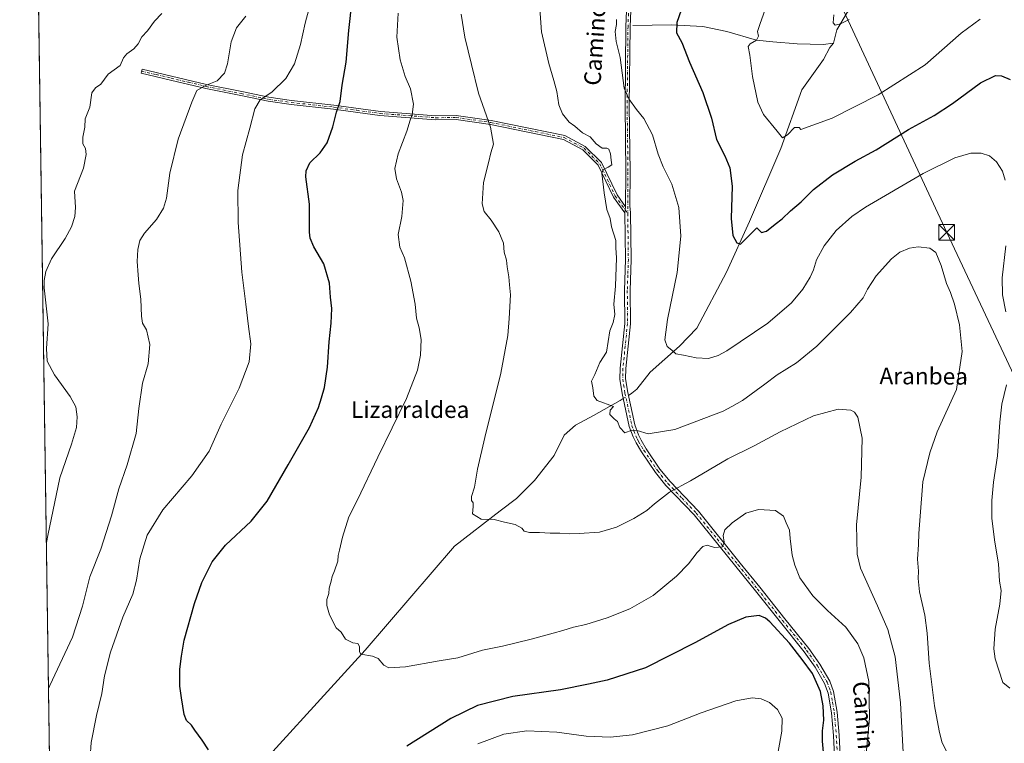
# Model space of a CAD drawing. Units: metres. Extents: x 600559 to 604011, y 4733791 to 4736155.
# Drawn here: x 600559 to 601033, y 4735123 to 4735472 of the extents above; entities that cross this region are included whole.
import ezdxf
from ezdxf.enums import TextEntityAlignment as Align

# ---------------------------------------------------------------- set-up
doc = ezdxf.new("R2010")
doc.units = ezdxf.units.M
doc.header["$MEASUREMENT"] = 0
doc.linetypes.add('DGN Style 4', pattern=[2.6384748266838614, 1.318413404963828, -0.6592067024819142, 0.001648016756204785, -0.6592067024819142])
for name, color, linetype, lineweight in [('Camino Cxs', 7, 'Continuous', 0), ('Camino eje', 30, 'DGN Style 4', 13), ('Comarca CxS', 21, 'Continuous', 0), ('Comunidad Autónoma CxS', 142, 'Continuous', 0), ('Corriente natural lineal', 142, 'Continuous', 13), ('Corriente natural lineal oculto', 9, 'DGN Style 4', 13), ('Cultivos herbáceos CxS', 92, 'Continuous', 0), ('Curva de nivel maestra', 30, 'Continuous', 30), ('Curva de nivel normal', 30, 'Continuous', 0), ('Entidad de ámbito territorial CxS', 92, 'Continuous', 0), ('Instalación educativa CxS', 9, 'Continuous', 0), ('Municipio CxS', 4, 'Continuous', 0), ('Provincia CxS', 1, 'Continuous', 0), ('Tendido', 6, 'Continuous', 0), ('Texto cartográfico', 7, 'Continuous', 0), ('Torre de tendido puntual', 7, 'Continuous', 0)]:
    doc.layers.add(name, color=color, linetype=linetype, lineweight=lineweight)
doc.styles.add('Style-Arial', font='txt')

# ---------------------------------------------------------------- blocks, each defined once
blk = doc.blocks.new('*U13')
at = {"layer": 'Cultivos herbáceos CxS', "color": 92, "linetype": 'Continuous', "lineweight": 0}
blk.add_polyline3d([(600584.3701999999, 4734342.1735, 557.3595999999961), (600562.1481, 4735869.443800001, 509.6658000000025), (600572.4874999998, 4735883.506100001, 507.1423000000068), (600585.3465, 4735897.873299999, 504.159799999994), (600586.4907000001, 4735902.2215, 504.2816000000021), (600594.1869000001, 4735914.4649, 502.4820000000037), (600604.6815, 4735928.4571, 500.4759999999952), (600615.1004999997, 4735932.5429, 497.6815999999963), (600638.6155000003, 4735969.576300001, 492.0724000000046), (600660.4342999998, 4736008.2389, 485.2038999999932), (600674.7109000003, 4736041.9583, 480.0215000000026), (600680.2631000001, 4736073.442700001, 474.7759999999981), (600684.676, 4736106.226600001, 469.2274000000034), (602225.7303999999, 4736129.0658, 475.6555999999982)], dxfattribs=at)
blk = doc.blocks.new('5TTEND')
at = {"layer": 'Instalación educativa CxS', "color": 7, "linetype": 'Continuous', "lineweight": 0}
for p, q in [((-0.375, 0.3754), (0.375, -0.3746)), ((0.3720000000000001, 0.3784000000000001), (-0.3720000000000001, -0.3776))]:
    blk.add_line(p, q, dxfattribs=at)
at = {"layer": 'Instalación educativa CxS', "color": 7, "linetype": 'Continuous', "lineweight": 0, "flags": 128}
blk.add_lwpolyline([(-0.375, -0.3746), (0.375, -0.3746), (0.375, 0.3754), (-0.375, 0.3754), (-0.3720000000000001, -0.3776)], dxfattribs=at)

msp = doc.modelspace()

# ---------------------------------------------------------------- linework, layer by layer
at = {"layer": 'Camino Cxs', "color": 7, "linetype": 'Continuous', "lineweight": 0, "extrusion": (0.03721418121440843, 0.3326722258254139, 0.9423079618049006), "elevation": 1598145.775454141, "flags": 128}
msp.add_lwpolyline([(-70688.8746661169, -4497309.579345844), (-70688.8746661169, -4497306.429207712)], dxfattribs=at)
msp.add_lwpolyline([(-70688.8746661169, -4497309.579345844), (-70688.8746661169, -4497306.429207712)], dxfattribs=at)
at = {"layer": 'Camino Cxs', "color": 7, "linetype": 'Continuous', "lineweight": 0}
for points in [[(600951.1601, 4735113.940099999, 498.8907999999938), (600950.5100999996, 4735127.130100001, 499.284799999994), (600949.5301000001, 4735138.050100001, 499.6864999999962), (600947.8901000004, 4735147.550100001, 499.8965000000026), (600946.2001, 4735152.130100001, 500.1005000000005), (600941.6601, 4735159.9301, 499.9002000000037), (600936.4600999998, 4735167.380100001, 499.5124000000069), (600924.9200999998, 4735181.630100001, 498.9043999999994), (600912.8800999997, 4735196.770099999, 497.4481999999989), (600903.5100999996, 4735208.4001, 496.3301999999967), (600883.4200999998, 4735233.270099999, 492.9127000000008), (600869.7801000001, 4735247.5001, 489.6065999999992), (600864.7701000003, 4735253.670100001, 488.7409999999945), (600858.0500999996, 4735263.640100001, 486.7739000000002), (600855.4501, 4735267.9901, 486.1821000000054), (600854.0500999996, 4735270.8101, 485.7155000000057), (600852.1801000005, 4735275.8201, 485.0715000000055), (600848.7701000003, 4735291.690099999, 484.5087000000058), (600847.7001, 4735298.5801, 485.3476999999984), (600847.7701000003, 4735303.9101, 486.3488000000071), (600849.9801000003, 4735325.4301, 483.8650000000052), (600849.8800999997, 4735341.280099999, 484.0132000000012), (600850.3800999997, 4735356.2601, 484.2584000000061), (600850.1101000002, 4735378.640100001, 484.6380000000063), (600850.4401000004, 4735381.590100001, 483.5834999999934), (600850.5701000001, 4735398.290100001, 484.343399999998), (600850.1501000002, 4735430.190099999, 481.5635000000038), (600850.5800999999, 4735468.4301, 479.9373999999953), (600851.5100999996, 4735491.140100001, 483.2909000000073)], [(600850.4401000004, 4735381.590100001, 483.5834999999934), (600850.5701000001, 4735398.290100001, 484.343399999998), (600850.1501000002, 4735430.190099999, 481.5635000000038), (600850.5800999999, 4735468.4301, 479.9373999999953), (600851.5100999996, 4735491.140100001, 483.2909000000073)], [(600853.5100999996, 4735491.0601, 481.9734999999928), (600852.5800999999, 4735468.370100001, 479.1276000000071), (600852.1501000002, 4735430.190099999, 480.5268999999971), (600852.5701000001, 4735398.300100001, 482.7838000000047), (600852.4801000003, 4735381.920100001, 483.1015999999945), (600852.8400999998, 4735378.8201, 483.2177999999985), (600853.1101000002, 4735356.2301, 483.4198999999935), (600852.6001000004, 4735341.2401, 483.3105000000069), (600852.7100999998, 4735325.300100001, 483.2663999999932), (600850.4901000002, 4735303.7601, 485.0786999999983), (600850.4301000005, 4735298.770099999, 484.5065000000032), (600851.4501, 4735292.1801, 484.1120999999985), (600854.8000999996, 4735276.590100001, 484.6628000000055), (600856.5601000005, 4735271.9001, 485.2427000000025), (600857.8501000004, 4735269.290100001, 485.6065999999992), (600860.3501000004, 4735265.100099999, 486.2982000000048), (600866.9600999998, 4735255.290100001, 488.1530000000057), (600871.8201000001, 4735249.300100001, 489.3365999999951), (600885.4700999996, 4735235.0701, 492.7884999999952), (600905.6300999997, 4735210.120100001, 496.2394000000059), (600915.0100999996, 4735198.470100001, 496.9758000000002), (600927.0500999996, 4735183.3301, 497.9882999999973), (600938.6401000004, 4735169.020099999, 498.8028999999952), (600943.9600999998, 4735161.4001, 499.3592000000062), (600948.6700999998, 4735153.300100001, 499.5942000000068), (600950.5301000001, 4735148.2601, 499.5706000000064), (600952.2401000002, 4735138.4101, 499.3856999999989), (600953.2301000003, 4735127.3201, 498.8586000000069), (600953.8800999997, 4735114.110099999, 498.1781000000047)], [(600853.5100999996, 4735491.0601, 481.9734999999928), (600852.5800999999, 4735468.370100001, 479.1276000000071), (600852.1501000002, 4735430.190099999, 480.5268999999971), (600852.5701000001, 4735398.300100001, 482.7838000000047), (600852.4801000003, 4735381.920100001, 483.1015999999945), (600852.8400999998, 4735378.8201, 483.2177999999985), (600853.1101000002, 4735356.2301, 483.4198999999935), (600852.6001000004, 4735341.2401, 483.3105000000069), (600852.7100999998, 4735325.300100001, 483.2663999999932), (600850.4901000002, 4735303.7601, 485.0786999999983), (600850.4301000005, 4735298.770099999, 484.5065000000032), (600851.4501, 4735292.1801, 484.1120999999985), (600854.8000999996, 4735276.590100001, 484.6628000000055), (600856.5601000005, 4735271.9001, 485.2427000000025), (600857.8501000004, 4735269.290100001, 485.6065999999992), (600860.3501000004, 4735265.100099999, 486.2982000000048), (600866.9600999998, 4735255.290100001, 488.1530000000057), (600871.8201000001, 4735249.300100001, 489.3365999999951), (600885.4700999996, 4735235.0701, 492.7884999999952), (600905.6300999997, 4735210.120100001, 496.2394000000059), (600915.0100999996, 4735198.470100001, 496.9758000000002), (600927.0500999996, 4735183.3301, 497.9882999999973), (600938.6401000004, 4735169.020099999, 498.8028999999952), (600943.9600999998, 4735161.4001, 499.3592000000062), (600948.6700999998, 4735153.300100001, 499.5942000000068), (600950.5301000001, 4735148.2601, 499.5706000000064), (600952.2401000002, 4735138.4101, 499.3856999999989), (600953.2301000003, 4735127.3201, 498.8586000000069), (600953.8800999997, 4735114.110099999, 498.1781000000047)], [(600850.1101000002, 4735378.640100001, 484.6380000000063), (600844.5800999999, 4735386.2501, 484.0755999999965), (600837.1801000005, 4735401.670100001, 485.4009999999981), (600829.8101000005, 4735408.960100001, 485.5231000000058), (600820.4600999998, 4735413.970100001, 485.7400000000052), (600785.3400999998, 4735421.170100001, 489.9027999999962), (600768.7901, 4735423.550100001, 491.8951999999991), (600758.9600999998, 4735423.4301, 493.3065000000061), (600732.1601, 4735425.5001, 496.8018000000012), (600709.8000999996, 4735428.550100001, 500.4475999999996), (600689.3601000002, 4735430.8101, 502.8104000000022), (600678.3501000004, 4735432.350099999, 504.4783000000025), (600665.2200999996, 4735435.0701, 507.4072000000015), (600648.3000999996, 4735438.5101, 510.1554000000033), (600631.3601000002, 4735442.5701, 512.2587000000058), (600617.2001, 4735445.890100001, 513.7540000000008), (600617.6501000002, 4735447.8301, 513.9291999999987), (600631.8300999999, 4735444.520099999, 512.4706000000006), (600648.7401000002, 4735440.460100001, 510.5093000000052), (600665.6201, 4735437.030099999, 507.8948999999994), (600678.7001, 4735434.3201, 504.8932999999961), (600689.6101000002, 4735432.800100001, 503.2780000000057), (600710.0401, 4735430.530099999, 500.5638999999938), (600732.3800999997, 4735427.4901, 496.8990000000049), (600759.0201000003, 4735425.4301, 493.2099000000017), (600768.9200999998, 4735425.550100001, 491.7474999999977), (600785.6801000005, 4735423.140100001, 489.7675000000018), (600821.1401000004, 4735415.870100001, 485.5488000000041), (600831.0201000003, 4735410.590100001, 485.367499999993), (600838.8300999999, 4735402.850099999, 485.507500000007), (600846.3000999996, 4735387.280099999, 483.6679000000004), (600850.4401000004, 4735381.590100001, 483.5834999999934)], [(600951.1601, 4735113.940099999, 498.8907999999938), (600950.5100999996, 4735127.130100001, 499.284799999994), (600949.5301000001, 4735138.050100001, 499.6864999999962), (600947.8901000004, 4735147.550100001, 499.8965000000026), (600946.2001, 4735152.130100001, 500.1005000000005), (600941.6601, 4735159.9301, 499.9002000000037), (600936.4600999998, 4735167.380100001, 499.5124000000069), (600924.9200999998, 4735181.630100001, 498.9043999999994), (600912.8800999997, 4735196.770099999, 497.4481999999989), (600903.5100999996, 4735208.4001, 496.3301999999967), (600883.4200999998, 4735233.270099999, 492.9127000000008), (600869.7801000001, 4735247.5001, 489.6065999999992), (600864.7701000003, 4735253.670100001, 488.7409999999945), (600858.0500999996, 4735263.640100001, 486.7739000000002), (600855.4501, 4735267.9901, 486.1821000000054), (600854.0500999996, 4735270.8101, 485.7155000000057), (600852.1801000005, 4735275.8201, 485.0715000000055), (600848.7701000003, 4735291.690099999, 484.5087000000058), (600847.7001, 4735298.5801, 485.3476999999984), (600847.7701000003, 4735303.9101, 486.3488000000071), (600849.9801000003, 4735325.4301, 483.8650000000052), (600849.8800999997, 4735341.280099999, 484.0132000000012), (600850.3800999997, 4735356.2601, 484.2584000000061), (600850.1101000002, 4735378.640100001, 484.6380000000063)]]:
    msp.add_polyline3d(points, dxfattribs=at)
msp.add_polyline3d([(600850.4401000004, 4735381.590100001, 483.5834999999934), (600850.1101000002, 4735378.640100001, 484.6380000000063), (600844.5800999999, 4735386.2501, 484.0755999999965), (600837.1801000005, 4735401.670100001, 485.4009999999981), (600829.8101000005, 4735408.960100001, 485.5231000000058), (600820.4600999998, 4735413.970100001, 485.7400000000052), (600785.3400999998, 4735421.170100001, 489.9027999999962), (600768.7901, 4735423.550100001, 491.8951999999991), (600758.9600999998, 4735423.4301, 493.3065000000061), (600732.1601, 4735425.5001, 496.8018000000012), (600709.8000999996, 4735428.550100001, 500.4475999999996), (600689.3601000002, 4735430.8101, 502.8104000000022), (600678.3501000004, 4735432.350099999, 504.4783000000025), (600665.2200999996, 4735435.0701, 507.4072000000015), (600648.3000999996, 4735438.5101, 510.1554000000033), (600631.3601000002, 4735442.5701, 512.2587000000058), (600617.2001, 4735445.890100001, 513.7540000000008), (600617.6501000002, 4735447.8301, 513.9291999999987), (600631.8300999999, 4735444.520099999, 512.4706000000006), (600648.7401000002, 4735440.460100001, 510.5093000000052), (600665.6201, 4735437.030099999, 507.8948999999994), (600678.7001, 4735434.3201, 504.8932999999961), (600689.6101000002, 4735432.800100001, 503.2780000000057), (600710.0401, 4735430.530099999, 500.5638999999938), (600732.3800999997, 4735427.4901, 496.8990000000049), (600759.0201000003, 4735425.4301, 493.2099000000017), (600768.9200999998, 4735425.550100001, 491.7474999999977), (600785.6801000005, 4735423.140100001, 489.7675000000018), (600821.1401000004, 4735415.870100001, 485.5488000000041), (600831.0201000003, 4735410.590100001, 485.367499999993), (600838.8300999999, 4735402.850099999, 485.507500000007), (600846.3000999996, 4735387.280099999, 483.6679000000004)], close=True, dxfattribs=at)
at = {"layer": 'Camino eje', "color": 30, "linetype": 'DGN Style 4', "lineweight": 13}
for points in [[(600909.3951000003, 4735721.3201, 484.340400000001), (600907.6501000002, 4735717.0801, 484.6291999999958), (600905.8901000004, 4735712.8101, 483.0369999999967), (600902.6451000003, 4735702.9301, 481.7507999999943), (600899.4051000001, 4735693.0801, 481.6169999999984), (600886.5701000001, 4735655.720100001, 482.2737000000052), (600880.8800999997, 4735637.2851, 481.1033000000025), (600875.1851000005, 4735618.8201, 481.8564000000042), (600871.3901000004, 4735609.670100001, 480.952099999995), (600867.6001000004, 4735600.5251, 481.4048000000039), (600865.3051000005, 4735593.270099999, 483.1993999999977), (600863.0401, 4735586.100099999, 482.2274000000034), (600859.5701000001, 4735570.245100001, 481.8947999999946), (600857.0251000002, 4735551.905099999, 482.2697999999946), (600855.8850999996, 4735541.780099999, 482.1886999999988), (600854.7451, 4735531.6801, 481.7814999999973), (600853.3901000004, 4735515.470100001, 480.8046999999933), (600852.9600999998, 4735503.075099999, 481.4232000000048), (600852.5100999996, 4735491.100099999, 482.6267999999982), (600851.5800999999, 4735468.4001, 479.4943000000058), (600851.1501000002, 4735430.190099999, 481.0451999999932), (600851.5701000001, 4735398.295100001, 483.5430000000051), (600851.4801000003, 4735381.925100001, 483.2896000000038), (600851.4782999996, 4735378.4597, 483.876900000003)], [(600617.4250999996, 4735446.860099999, 513.8450000000012), (600624.5050999997, 4735445.200099999, 513.1055999999953), (600631.5950999996, 4735443.545100001, 512.3652000000002), (600640.0500999996, 4735441.515100001, 511.5005999999995), (600648.5201000003, 4735439.485099999, 510.331600000005), (600665.4200999998, 4735436.050100001, 507.6509999999981), (600678.5251000002, 4735433.335100001, 504.6842999999935), (600684.0301000001, 4735432.565099999, 503.6680999999954), (600689.4851000002, 4735431.8051, 503.0614999999962), (600699.7050999999, 4735430.675100001, 501.6640000000043), (600709.9200999998, 4735429.540100001, 500.5069999999978), (600721.0900999998, 4735428.020099999, 498.3254000000015), (600732.2701000003, 4735426.495100001, 496.8497000000062), (600758.9901000002, 4735424.4301, 493.2584000000061), (600768.8551000003, 4735424.550100001, 491.8209000000061), (600785.5100999996, 4735422.155099999, 489.8377000000037), (600820.8000999996, 4735414.920100001, 485.6450000000041), (600825.7401000002, 4735412.280099999, 485.5402000000031), (600830.4151, 4735409.7751, 485.4455000000017), (600834.1001000004, 4735406.130100001, 485.4998999999953), (600838.0050999997, 4735402.2601, 485.4418000000006), (600845.4401000004, 4735386.765100001, 483.8647000000056), (600851.4782999996, 4735378.4597, 483.876900000003)], [(600851.4782999996, 4735378.4597, 483.876900000003), (600851.7451, 4735356.245100001, 483.747199999998), (600851.4901000002, 4735348.7501, 483.7099000000017), (600851.2401000002, 4735341.2601, 483.6545999999944), (600851.2901, 4735333.335100001, 483.5267000000022), (600851.3450999996, 4735325.3651, 483.564400000003), (600850.2351000002, 4735314.595100001, 483.7994000000036), (600849.1300999997, 4735303.835100001, 485.7146000000066), (600849.1001000004, 4735301.340100001, 485.5396000000038), (600849.0651000004, 4735298.675100001, 484.9324000000051), (600850.1101000002, 4735291.9351, 484.304099999994), (600853.4901000002, 4735276.2051, 484.8505000000005), (600854.4250999996, 4735273.700099999, 485.1070000000037), (600855.3051000005, 4735271.3551, 485.465400000001), (600856.0050999997, 4735269.9451, 485.6907000000065), (600856.6501000002, 4735268.640100001, 485.8644000000059), (600859.2001, 4735264.370100001, 486.5329999999958), (600865.8651000002, 4735254.4801, 488.436400000006), (600870.8000999996, 4735248.4001, 489.4781999999978), (600877.6201, 4735241.2851, 491.2504000000045), (600884.4451000001, 4735234.170100001, 492.8399000000064), (600894.5251000002, 4735221.6951, 494.8850999999996), (600904.5701000001, 4735209.2601, 496.2679999999964), (600909.2550999997, 4735203.4451, 496.7945000000037), (600913.9451000001, 4735197.620100001, 497.1177000000025), (600925.9851000002, 4735182.4801, 498.4097000000039), (600937.5500999996, 4735168.200099999, 499.0314000000071), (600942.8101000005, 4735160.665100001, 499.5553999999975), (600947.4351000005, 4735152.715100001, 499.8246999999974), (600949.2100999998, 4735147.905099999, 499.7384000000021), (600950.0651000004, 4735142.9801, 499.6901000000071), (600950.8850999996, 4735138.2301, 499.5357999999979), (600951.3800999997, 4735132.6851, 499.3885000000009), (600951.8701, 4735127.225099999, 499.1382000000012), (600952.5201000003, 4735114.0251, 498.5053000000044)]]:
    msp.add_polyline3d(points, dxfattribs=at)
at = {"layer": 'Comarca CxS', "color": 21, "linetype": 'Continuous', "lineweight": 0, "flags": 128}
msp.add_lwpolyline([(602089.63693234, 4733813.185566843), (600592.3900007604, 4733790.989982629), (600562.3648187325, 4735854.547776888), (600560.3526837293, 4735992.836925782), (600558.730000763, 4736104.359982605), (600559.5144000006, 4736104.371607799), (601994.1201692458, 4736125.633194305), (603967.520000787, 4736154.879982607), (603972.1442005956, 4735847.661533947), (603991.0458075741, 4734591.893484286), (604002.3400007866, 4733841.53998263), (603713.1458413339, 4733837.252891981)], close=True, dxfattribs=at)
at = {"layer": 'Comunidad Autónoma CxS', "color": 142, "linetype": 'Continuous', "lineweight": 0, "flags": 128}
msp.add_lwpolyline([(602089.63693234, 4733813.185566843), (600592.3900007604, 4733790.989982629), (600562.3648187325, 4735854.547776888), (600560.3526837293, 4735992.836925782), (600558.730000763, 4736104.359982605), (600559.5144000006, 4736104.371607799), (601994.1201692458, 4736125.633194305), (603967.520000787, 4736154.879982607), (603972.1442005956, 4735847.661533947), (603991.0458075741, 4734591.893484286), (604002.3400007866, 4733841.53998263), (603713.1458413339, 4733837.252891981)], close=True, dxfattribs=at)
at = {"layer": 'Corriente natural lineal', "color": 142, "linetype": 'Continuous', "lineweight": 13}
for points in [[(600950.5197000002, 4735460.310500001, 465.7406999999948), (600952.0462999997, 4735466.775400001, 465.2108000000007), (600957.1031, 4735475.051100001, 464.699099999998), (600971.6826, 4735489.3915, 463.7670999999973), (600980.7714999998, 4735499.535599999, 462.9416999999958), (601001.9111000003, 4735516.458100001, 460.0184000000008), (601021.6890000004, 4735533.3124, 457.2397000000056), (601039.6823000005, 4735549.711200001, 455.2776000000013), (601054.4973999998, 4735560.829100001, 453.4094999999944), (601079.6327999998, 4735579.350000001, 450.1753000000026), (601100.5350000003, 4735592.3146, 448.7345999999961), (601123.4765999997, 4735597.571799999, 447.2917000000016), (601131.8501000004, 4735600.380100001, 446.9024999999965), (601142.7100999998, 4735608.3101, 445.8678000000073)], [(600853.9301000005, 4735468.7601, 478.5648999999976), (600872.4600999998, 4735469.210100001, 475.6125000000029), (600887.5301000001, 4735468.3201, 473.6641999999993), (600899.0900999998, 4735465.950099999, 472.1462000000029), (600913.5100999996, 4735461.780099999, 470.2109999999957), (600921.2401000002, 4735460.9001, 469.2238000000071), (600932.9600999998, 4735460.0101, 467.8055000000023), (600945.4901000002, 4735459.710100001, 466.133799999996), (600950.5197000002, 4735460.310500001, 465.7406999999948)], [(600851.7533999998, 4735290.768400001, 483.6986000000034), (600853.4101, 4735291.800100001, 483.4949000000051), (600855.7956999998, 4735293.8202, 483.0617999999959), (600862.2276, 4735301.9735, 481.6106), (600876.449, 4735314.541300001, 479.5795999999973), (600884.7171999998, 4735323.1402, 478.5050000000047), (600898.9162999997, 4735350.034600001, 476.2611000000034), (600910.0861999998, 4735374.435699999, 474.1388000000007), (600925.2181000002, 4735409.628799999, 470.6974000000046), (600935.3189000003, 4735437.9035, 468.2795999999944), (600945.6882999997, 4735452.545800001, 466.9223999999958), (600948.7600999996, 4735458.2601, 466.0271000000066), (600950.5197000002, 4735460.310500001, 465.7406999999948)], [(600577.1401000004, 4735000.790100001, 511.6386000000057), (600583.4301000005, 4735016.630100001, 510.2718000000023), (600590.9401000004, 4735027.0101, 508.9784999999974), (600599.0100999996, 4735040.6601, 507.3340999999928), (600600.9642000003, 4735043.4889, 507.0329000000056), (600622.9956999999, 4735064.500800001, 504.0883000000031), (600660.6534000002, 4735097.5997, 500.2551999999997), (600725.0933999997, 4735168.195900001, 494.6934999999939), (600768.0641000001, 4735218.2784, 491.4762999999948), (600790.0571, 4735235.244700001, 489.3166000000056), (600797.8201000001, 4735241.2401, 488.8754000000045), (600806.5301000001, 4735249.850099999, 488.3467999999993), (600816.0301000001, 4735261.870100001, 487.6984999999986), (600820.8201000001, 4735271.6501, 487.3852000000043), (600826.2401000002, 4735276.460100001, 486.8320999999996), (600834.9401000004, 4735281.0601, 485.9891000000061), (600847.8701, 4735288.350099999, 483.9603999999963), (600849.2969000004, 4735289.238600001, 483.8616000000038)]]:
    msp.add_polyline3d(points, dxfattribs=at)
at = {"layer": 'Corriente natural lineal oculto', "color": 9, "linetype": 'DGN Style 4', "lineweight": 13, "extrusion": (0.04773625214680801, 0.0297280352335426, 0.9984174949148927), "elevation": 169936.2347517242, "flags": 128}
msp.add_lwpolyline([(3701939.941636729, -3008445.8827676), (3701939.941636729, -3008448.781258463)], dxfattribs=at)
at = {"layer": 'Cultivos herbáceos CxS', "color": 92, "linetype": 'Continuous', "lineweight": 0, "extrusion": (-9.346215900170467e-05, 0.006423340300827496, 0.9999793657692166), "elevation": 30873.62650628953, "flags": 128}
msp.add_lwpolyline([(600575.574164488, 4734849.207581609), (600562.1930123328, 4735768.830253299)], dxfattribs=at)
at = {"layer": 'Curva de nivel maestra', "color": 30, "linetype": 'Continuous', "lineweight": 30, "flags": 128}
for points, elevation in [([(600649.6299999999, 4735120.2601), (600646.5999999996, 4735124.9001), (600643.0199999996, 4735129.640100001), (600641.4199999999, 4735132.050100001), (600639.0199999996, 4735134.280099999), (600637.8399999999, 4735137.300100001), (600636.6299999999, 4735145.2401), (600635.75, 4735150.840100001), (600635.7999999998, 4735159.030099999), (600636.6399999997, 4735165.370100001), (600637.9000000004, 4735173.030099999), (600642.8600000005, 4735190.690099999), (600646.4299999997, 4735200.690099999), (600651.3200000003, 4735210.630100001), (600657.7800000003, 4735218.780099999), (600670.2000000002, 4735230.300100001), (600677.8899999997, 4735239.970100001), (600687.9199999999, 4735257.420100001), (600698.29, 4735275.4301), (600702.6600000003, 4735284.960100001), (600703.9800000006, 4735289.6801), (600705.4600000001, 4735294.6801), (600706.9600000001, 4735304.3201), (600707.7400000002, 4735316.590100001), (600708.7199999997, 4735325.5701), (600708.9600000001, 4735332.6601), (600708.2999999998, 4735338.0101), (600707.8200000003, 4735344.8201), (600705.1500000004, 4735354.110099999), (600700.3799999999, 4735362.2301), (600698.5499999998, 4735366.520099999), (600698.2400000002, 4735369.380100001), (600698.2599999999, 4735382.890100001), (600696.5099999999, 4735396.0701), (600696.5899999999, 4735398.870100001), (600698.3899999997, 4735402.690099999), (600703.3399999999, 4735407.5101), (600706.8200000003, 4735412.4301), (600709.4699999997, 4735420.040100001), (600711.2100000001, 4735427.090100001), (600712.9600000001, 4735432.3301), (600713.9699999997, 4735440.0801), (600715.9199999999, 4735451.210100001), (600717.1100000005, 4735466.370100001), (600718.8300000001, 4735481.0101)], 500), ([(600879.2999999998, 4735482.3201), (600875.04, 4735470.2301), (600874.9199999999, 4735465.370100001), (600877.5599999996, 4735460.720100001), (600881.2400000002, 4735451.110099999), (600887.5599999996, 4735436.520099999), (600891.7300000006, 4735424.2601), (600894.1900000004, 4735414.0001), (600898.1299999999, 4735406.1501), (600900.5899999999, 4735400.3301), (600901.6799999997, 4735391.5001), (600901.2199999997, 4735376.020099999), (600902.1100000005, 4735367.710100001), (600904.0300000003, 4735364.2501), (600905.7100000001, 4735363.5801), (600913.6299999999, 4735371.4301), (600915.8399999999, 4735369.1801), (600918.2000000002, 4735369.890100001), (600922.3499999996, 4735373.210100001), (600925.8399999999, 4735375.7601), (600929.7999999998, 4735379.610099999), (600934.9199999999, 4735384.0001), (600940.8099999996, 4735389.9001), (600950.0899999999, 4735396.9901), (600960.9500000002, 4735403.5001), (600971.04, 4735409.0701), (600986.6799999997, 4735418.7301), (600998.9600000001, 4735425.5801), (601007.7300000006, 4735431.3201), (601021.3200000003, 4735441.280099999), (601028.4800000006, 4735444.780099999), (601031.4600000001, 4735444.6601), (601035.5700000003, 4735442.8201)], 475), ([(600945.7400000002, 4735119.170100001), (600945.1699999999, 4735124.370100001), (600945.2699999996, 4735129.420100001), (600945.7999999998, 4735134.5601), (600945.5800000001, 4735141.4001), (600944.2300000006, 4735148.360099999), (600940.3700000001, 4735156.9901), (600935.4500000002, 4735163.6501), (600929.25, 4735171.4801), (600919.8499999996, 4735181.7601), (600917.7699999996, 4735183.6601), (600914.6699999999, 4735184.880100001), (600908.3499999996, 4735184.0001), (600899.9400000004, 4735180.530099999), (600883.75, 4735171.7501), (600859.9600000001, 4735159.700099999), (600841.5700000003, 4735153.8101), (600832.5899999999, 4735151.800100001), (600819.1500000004, 4735149.110099999), (600796.0999999996, 4735145.920100001), (600779.1200000001, 4735141.5601), (600766.2800000003, 4735135.270099999), (600745.0300000003, 4735121.950099999)], 500)]:
    msp.add_lwpolyline(points, dxfattribs=dict(at, elevation=elevation))
at = {"layer": 'Curva de nivel normal', "color": 30, "linetype": 'Continuous', "lineweight": 0, "flags": 128}
for points, elevation in [([(601007.1799999997, 4735114.890100001), (601002.7000000002, 4735124.040100001), (601001.3099999996, 4735129.3101), (600999.0999999996, 4735141.370100001), (600996.54, 4735161.950099999), (600995.6799999997, 4735176.360099999), (600994.54, 4735185.020099999), (600991.9500000002, 4735196.2501), (600991.2199999997, 4735202.600099999), (600991.4199999999, 4735206.2501), (600991.0199999996, 4735212.020099999), (600991.4500000002, 4735219.020099999), (600991.5099999999, 4735224.360099999), (600992.1600000003, 4735232.690099999), (600993.4500000002, 4735249.280099999), (600996.8399999999, 4735263.190099999), (601000.4800000006, 4735273.200099999), (601009.7999999998, 4735293.6801), (601012.4800000006, 4735311.940099999), (601011.0899999999, 4735324.720100001), (601008.6799999997, 4735334.780099999), (601006.8099999996, 4735340.3101), (601004.9800000006, 4735344.620100001), (601002.3300000001, 4735353.4001), (600999.8099999996, 4735359.5101), (600996.8899999997, 4735361.620100001), (600991.25, 4735362.280099999), (600987.1699999999, 4735361.700099999), (600982.3700000001, 4735359.7301), (600978.4299999997, 4735356.610099999), (600971.0999999996, 4735348.4101), (600966.8799999999, 4735342.0001), (600964.7800000003, 4735337.6801), (600958.7599999999, 4735330.6801), (600942.54, 4735314.5101), (600932.7400000002, 4735306.4101), (600923.3799999999, 4735300.7601), (600917.5300000003, 4735296.2301), (600906.6699999999, 4735288.3101), (600901.5300000003, 4735285.4101), (600897.3799999999, 4735283.2501), (600874.1799999997, 4735274.4001), (600861.3300000001, 4735272.2501), (600856.04, 4735273.840100001), (600853.3799999999, 4735274.0101), (600849.9800000006, 4735272.7601), (600847.6399999997, 4735275.280099999), (600846.5800000001, 4735278.210100001), (600844.9600000001, 4735279.4901), (600842.8399999999, 4735281.590100001), (600843.0199999996, 4735283.690099999), (600844.6299999999, 4735285.460100001), (600836.6799999997, 4735288.420100001), (600835.0599999996, 4735290.360099999), (600834.6100000005, 4735294.4101), (600834.0300000003, 4735297.620100001), (600835.6699999999, 4735300.9101), (600838.0899999999, 4735306.600099999), (600841.2000000002, 4735311.5601), (600842.7599999999, 4735321.920100001), (600844.3600000005, 4735325.8301), (600845.2800000003, 4735329.790100001), (600844.7800000003, 4735334.7301), (600845.6100000005, 4735343.4301), (600846.0899999999, 4735357.0001), (600845.7999999998, 4735361.790100001), (600845.6900000004, 4735365.340100001), (600843.6200000001, 4735371.950099999), (600843, 4735375.880100001), (600841.3499999996, 4735380.340100001), (600840.04, 4735388.3201), (600838.9299999997, 4735397.770099999), (600839.6600000003, 4735399.380100001), (600842.0700000003, 4735400.600099999), (600843.8200000003, 4735401.8201), (600843.4900000002, 4735403.950099999), (600843.2199999997, 4735407.120100001), (600842.4299999997, 4735409.350099999), (600841.4100000003, 4735409.850099999), (600839.0899999999, 4735409.720100001), (600836.1799999997, 4735411.920100001), (600833.4400000004, 4735415.1801), (600829.7199999997, 4735417.2401), (600826.04, 4735420.350099999), (600823.3300000001, 4735422.3201), (600820.0899999999, 4735426.350099999), (600818.25, 4735430.700099999), (600817.3799999999, 4735437.050100001), (600815.7999999998, 4735442.3301), (600813.4800000006, 4735450.600099999), (600809.9000000004, 4735465.800100001), (600808.3300000001, 4735488.270099999)], 485), ([(600592.5800000001, 4735116.700099999), (600593.1900000004, 4735123.700099999), (600595.7100000001, 4735136.700099999), (600598.2000000002, 4735147.3101), (600599.6299999999, 4735155.780099999), (600602.4600000001, 4735167.2401), (600608.4500000002, 4735184.0801), (600613.1200000001, 4735195.190099999), (600614.9100000003, 4735201.940099999), (600616.5, 4735212.120100001), (600620.0800000001, 4735223.530099999), (600627.6600000003, 4735235.800100001), (600641.5899999999, 4735252.130100001), (600649.8799999999, 4735264.020099999), (600655.6699999999, 4735277.0101), (600664.3200000003, 4735294.350099999), (600669.1299999999, 4735307.0101), (600670.0300000003, 4735315.6801), (600668.8499999996, 4735324.040100001), (600667.6399999997, 4735334.780099999), (600665.7400000002, 4735350.1601), (600663.8499999996, 4735374.0601), (600663.8099999996, 4735389.390100001), (600665.9600000001, 4735406.550100001), (600669.4500000002, 4735419.350099999), (600671.8600000005, 4735428.700099999), (600674.4299999997, 4735433.120100001), (600680.04, 4735436.7301), (600686.7999999998, 4735443.360099999), (600690.9699999997, 4735450.3301), (600693.9299999997, 4735459.6601), (600696.2000000002, 4735469.9901), (600699.6200000001, 4735483.3301)], 505), ([(600627.0899999999, 4735474.6601), (600623.5599999996, 4735470.9901), (600620.2100000001, 4735466.3301), (600617.4900000002, 4735463.3301), (600615.7699999996, 4735459.9901), (600613.6500000004, 4735457.5601), (600610.2800000003, 4735455.2601), (600608.7800000003, 4735453.2301), (600607.1100000005, 4735449.6601), (600601.3499999996, 4735445.3301), (600597.8399999999, 4735440.530099999), (600595.1799999997, 4735438.800100001), (600593.5300000003, 4735436.4001), (600592.4500000002, 4735429.460100001), (600590.2800000003, 4735423.9801), (600590.0300000003, 4735419.9801), (600589.0800000001, 4735415.140100001), (600589.1699999999, 4735411.840100001), (600590.4199999999, 4735409.670100001), (600590.6699999999, 4735406.700099999), (600589.4500000002, 4735400.110099999), (600585.1600000003, 4735389.0801), (600585.6399999997, 4735381.220100001), (600585.2999999998, 4735376.890100001), (600583.7100000001, 4735371.960100001), (600580.6399999997, 4735366.340100001), (600574.0499999998, 4735356.600099999), (600571.2999999998, 4735350.4801), (600570.4600000001, 4735346.0601), (600570.5099999999, 4735342.620100001), (600572.4000000004, 4735325.3101), (600571.7000000002, 4735313.390100001), (600571.9500000002, 4735307.350099999), (600575.4199999999, 4735300.700099999), (600583.0499999998, 4735290.280099999), (600585.79, 4735285.270099999), (600586.3300000001, 4735280.4801), (600586.0099999999, 4735275.280099999), (600583.7400000002, 4735267.2601), (600578.0599999996, 4735251.120100001), (600572.25, 4735223.370100001), (600571.5981999999, 4735219.962099999)], 515), ([(600965.2999999998, 4735107.970100001), (600967.8499999996, 4735135.470100001), (600967.54, 4735153.1501), (600965.0999999996, 4735164.540100001), (600962.1900000004, 4735171.300100001), (600956.4500000002, 4735179.2501), (600947.5999999996, 4735187.290100001), (600940.6100000005, 4735194.360099999), (600934.2800000003, 4735203.020099999), (600931.9199999999, 4735209.170100001), (600930.5999999996, 4735213.880100001), (600929.5899999999, 4735221.920100001), (600929.2699999996, 4735225.920100001), (600927.7400000002, 4735229.390100001), (600926.4000000004, 4735232.720100001), (600922.6500000004, 4735235.390100001), (600914.4000000004, 4735235.850099999), (600908.3799999999, 4735234.1501), (600901.7000000002, 4735229.540100001), (600898.2400000002, 4735226.050100001), (600897.3600000005, 4735223.4001), (600897.8099999996, 4735220.1801), (600897, 4735217.850099999), (600893.2699999996, 4735217.550100001), (600889.6699999999, 4735218.7601), (600887.54, 4735218.050100001), (600884.8399999999, 4735215.130100001), (600880.7000000002, 4735209.690099999), (600874.9199999999, 4735203.7401), (600863.7100000001, 4735194.4901), (600852.4100000003, 4735188.1501), (600841.54, 4735183.690099999), (600831.2199999997, 4735180.4901), (600825.3499999996, 4735179.2401), (600820.2400000002, 4735177.5801), (600815.5599999996, 4735176.4301), (600804.9199999999, 4735173.470100001), (600791.2199999997, 4735170.1801), (600781.5599999996, 4735168.1501), (600769.5999999996, 4735164.4301), (600760.7300000006, 4735163.100099999), (600744.4000000004, 4735160.130100001), (600736.5099999999, 4735159.7401), (600734.0199999996, 4735160.9901), (600731.25, 4735164.1601), (600728.5199999996, 4735165.280099999), (600722.9699999997, 4735166.220100001), (600722.25, 4735167.3301), (600722.2800000003, 4735169.920100001), (600721.4900000002, 4735171.460100001), (600719.0700000003, 4735171.700099999), (600715.6399999997, 4735173.550100001), (600713.4600000001, 4735176.840100001), (600711.0199999996, 4735178.9101), (600707.8200000003, 4735185.1801), (600706.5199999996, 4735189.670100001), (600706.6399999997, 4735192.5701), (600707.5599999996, 4735195.470100001), (600707.7400000002, 4735198.020099999), (600708.6200000001, 4735201.360099999), (600709.1200000001, 4735203.690099999), (600710.3399999999, 4735206.360099999), (600711.8600000005, 4735211.020099999), (600712, 4735213.690099999), (600712.7300000006, 4735216.3301), (600714.0599999996, 4735222.5801), (600717.1699999999, 4735232.3301), (600721.2800000003, 4735240.540100001), (600731.0700000003, 4735261.040100001), (600744.9800000006, 4735289.290100001), (600750.3200000003, 4735302.950099999), (600751.6399999997, 4735310.090100001), (600751.9699999997, 4735317.670100001), (600751.1200000001, 4735323.4001), (600749.8300000001, 4735327.9301), (600749.0599999996, 4735334.6601), (600747.0800000001, 4735345.850099999), (600744, 4735357.0601), (600741.8099999996, 4735362.1801), (600740.9600000001, 4735368.2401), (600742.7100000001, 4735376.970100001), (600743.29, 4735384.5801), (600742.5999999996, 4735388.670100001), (600740.1200000001, 4735395.0001), (600739.2599999999, 4735400.0001), (600740.9199999999, 4735407.0001), (600745.1600000003, 4735418.0001), (600746.6399999997, 4735423.3301), (600747.7100000001, 4735425.9901), (600748.3700000001, 4735430.970100001), (600746.8099999996, 4735438.420100001), (600744.29, 4735444.220100001), (600741.9199999999, 4735452.3301), (600740.2400000002, 4735463.1601), (600740.9000000004, 4735474.840100001)], 495), ([(600771.2000000002, 4735474.3301), (600773, 4735463.200099999), (600776.3099999996, 4735449.9901), (600779.5899999999, 4735436.3301), (600785.3099999996, 4735419.9101), (600786.7599999999, 4735411.640100001), (600785.5599999996, 4735407.5801), (600784.3600000005, 4735402.670100001), (600781.9500000002, 4735393.2601), (600781.3799999999, 4735383.050100001), (600782.2999999998, 4735379.2401), (600785.6399999997, 4735375.200099999), (600789.4199999999, 4735369.460100001), (600791.5999999996, 4735364.1501), (600792, 4735359.6801), (600793.0300000003, 4735355.9101), (600793.4299999997, 4735352.6801), (600794.1399999997, 4735347.920100001), (600794.4600000001, 4735343.970100001), (600795.0599999996, 4735339.2601), (600794.3300000001, 4735327.880100001), (600793.7599999999, 4735319.690099999), (600790.4000000004, 4735301.470100001), (600782.6600000003, 4735270.5101), (600779.2000000002, 4735255.2401), (600777.7000000002, 4735246.6501), (600776.2400000002, 4735242.120100001), (600776.2999999998, 4735240.2501), (600777.04, 4735239.0801), (600777, 4735237.270099999), (600776.79, 4735233.8301), (600780.9500000002, 4735231.210100001), (600787.1900000004, 4735231.0001), (600792.0499999998, 4735229.850099999), (600797.2400000002, 4735228.690099999), (600800.4000000004, 4735226.9101), (600801.5999999996, 4735225.390100001), (600804.1900000004, 4735224.7501), (600809, 4735224.780099999), (600814.1600000003, 4735224.460100001), (600818.8300000001, 4735224.5001), (600823.3499999996, 4735224.100099999), (600828.0499999998, 4735224.380100001), (600837.8499999996, 4735225.030099999), (600846.0800000001, 4735227.380100001), (600854.4400000004, 4735231.5701), (600860.6799999997, 4735235.360099999), (600864.2800000003, 4735238.5701), (600871.5300000003, 4735244.220100001), (600881.7400000002, 4735249.630100001), (600899.6799999997, 4735260.300100001), (600912.2400000002, 4735266.4801), (600924.7999999998, 4735273.270099999), (600940.8700000001, 4735280.9101), (600952.7400000002, 4735284.130100001), (600958.8499999996, 4735283.6801), (600960.6799999997, 4735282.6601), (600962.2599999999, 4735280.390100001), (600964.2699999996, 4735270.190099999), (600963.8700000001, 4735251.5001), (600961.54, 4735228.4801), (600961.9699999997, 4735214.390100001), (600963.4699999997, 4735207.690099999), (600971.7000000002, 4735189.530099999), (600976.7100000001, 4735178.170100001), (600980.2000000002, 4735164.970100001), (600982.7400000002, 4735142.860099999), (600984.54, 4735109.9301)], 490), ([(600917.4100000003, 4735476.110099999), (600915.2000000002, 4735469.770099999), (600913.9100000003, 4735465.9901), (600914.3300000001, 4735463.6601), (600913.5099999999, 4735461.700099999), (600910.3799999999, 4735460.0701), (600909.4800000006, 4735458.720100001), (600910.2000000002, 4735454.4901), (600911.5599999996, 4735444.290100001), (600914.1200000001, 4735431.860099999), (600916.8399999999, 4735425.9901), (600923.3300000001, 4735418.040100001), (600925.9500000002, 4735414.840100001), (600928.3399999999, 4735416.270099999), (600931.7199999997, 4735419.7401), (600933.9800000006, 4735419.780099999), (600934.8200000003, 4735418.790100001), (600949.7999999998, 4735424.220100001), (600972.0099999999, 4735435.540100001), (600994.7000000002, 4735449.8301), (601012.0199999996, 4735465.1601), (601021.0999999996, 4735471.850099999)], 470), ([(600950.6500000004, 4735473.9901), (600950.3600000005, 4735470.190099999), (600951.25, 4735469.050100001), (600953.9000000004, 4735469.600099999), (600958.0300000003, 4735471.7401)], 465), ([(600667.54, 4735473.3301), (600663.1100000005, 4735467.780099999), (600660.5099999999, 4735460.940099999), (600658.7199999997, 4735450.4101), (600657.2999999998, 4735445.9001), (600653.7699999996, 4735442.190099999), (600648.1200000001, 4735440.0101), (600644.0700000003, 4735437.600099999), (600641.5999999996, 4735431.9001), (600635.0800000001, 4735414.190099999), (600631.0899999999, 4735397.710100001), (600629.4800000006, 4735385.670100001), (600627.8899999997, 4735380.850099999), (600624.6200000001, 4735375.4001), (600618.7999999998, 4735368.9301), (600616.5800000001, 4735365.340100001), (600615.54, 4735361.100099999), (600615.3399999999, 4735355.3201), (600615.8300000001, 4735348.860099999), (600616.04, 4735344.640100001), (600617.0199999996, 4735337.040100001), (600617.3200000003, 4735328.920100001), (600617.9299999997, 4735325.540100001), (600619.7599999999, 4735322.350099999), (600621.4199999999, 4735315.270099999), (600620.5199999996, 4735306.0101), (600617.8099999996, 4735296.710100001), (600616.1399999997, 4735284.470100001), (600614.7800000003, 4735272.460100001), (600610.4900000002, 4735257.450099999), (600606.5, 4735245.860099999), (600602.9000000004, 4735232.8101), (600597.7800000003, 4735216.800100001), (600592.4800000006, 4735203.420100001), (600588.9199999999, 4735189.3201), (600584.2199999997, 4735174.4301), (600573.2999999998, 4735151.170100001), (600572.6200000001, 4735149.732200001)], 510), ([(600846.04, 4735471.6601), (600846.0899999999, 4735469.3301), (600845.4600000001, 4735466.0101), (600845.8300000001, 4735461.0601), (600847.8300000001, 4735453.4801), (600849.7599999999, 4735438.720100001), (600852.0499999998, 4735433.610099999), (600855.6299999999, 4735428.4101), (600859.2300000006, 4735424.020099999), (600863.3499999996, 4735416.200099999), (600866.1200000001, 4735406.8301), (600868.4500000002, 4735400.880100001), (600872.7199999997, 4735392.520099999), (600876.0599999996, 4735381.220100001), (600876.9600000001, 4735367.420100001), (600875.3099999996, 4735350.020099999), (600870.6699999999, 4735327.3101), (600869.29, 4735317.590100001), (600870.3799999999, 4735314.350099999), (600872.6100000005, 4735312.5801), (600874.6500000004, 4735310.7601), (600878.3099999996, 4735310.1501), (600884.4500000002, 4735308.890100001), (600890.2599999999, 4735308.550100001), (600894.9199999999, 4735309.950099999), (600899.1399999997, 4735312.280099999), (600918.9299999997, 4735325.630100001), (600930.3099999996, 4735335.290100001), (600935.7400000002, 4735341.940099999), (600939.2699999996, 4735347.710100001), (600940.8600000005, 4735351.2501), (600942.3600000005, 4735356.050100001), (600945.9400000004, 4735362.7401), (600951.8600000005, 4735370.190099999), (600959.3899999997, 4735376.860099999), (600965.9100000003, 4735381.390100001), (600993.7000000002, 4735397.5701), (601008.9500000002, 4735405.1801), (601016.6900000004, 4735407.360099999), (601021.5599999996, 4735407.420100001), (601025.5599999996, 4735406.170100001), (601029, 4735403.2401), (601031.9199999999, 4735398.6801), (601033.1900000004, 4735394.460100001)], 480), ([(601033.5499999998, 4735362.860099999), (601031.7800000003, 4735347.4301), (601031.8399999999, 4735339.1801), (601033.4800000006, 4735330.9901)], 480), ([(601033.7999999998, 4735295.940099999), (601031.5800000001, 4735286.6501), (601030.5800000001, 4735277.840100001), (601029.4299999997, 4735261.6801), (601027.54, 4735249.120100001), (601026.79, 4735240.200099999), (601026.7999999998, 4735231.600099999), (601028.1799999997, 4735220.170100001), (601029.9600000001, 4735209.770099999), (601030.4400000004, 4735201.3201), (601031.1900000004, 4735196.9801), (601030.54, 4735190.3201), (601028.3499999996, 4735178.360099999), (601027.6500000004, 4735168.770099999), (601028.3200000003, 4735163.970100001), (601032.0800000001, 4735152.700099999), (601035.4400000004, 4735149.890100001)], 480), ([(600923.8399999999, 4735119.4901), (600925.5700000003, 4735129.140100001), (600925.7800000003, 4735135.4101), (600923.5899999999, 4735139.630100001), (600919.7400000002, 4735142.960100001), (600915.7100000001, 4735144.7601), (600911.3799999999, 4735145.270099999), (600903.4100000003, 4735143.720100001), (600886.8499999996, 4735137.9801), (600870.7400000002, 4735131.780099999), (600853.7100000001, 4735127.460100001), (600843.0499999998, 4735126.300100001), (600831.3899999997, 4735126.7401), (600817.3899999997, 4735128.690099999), (600802.8099999996, 4735129.4101), (600791.7400000002, 4735127.7401), (600779.2400000002, 4735123.140100001)], 505)]:
    msp.add_lwpolyline(points, dxfattribs=dict(at, elevation=elevation))
at = {"layer": 'Entidad de ámbito territorial CxS', "color": 92, "linetype": 'Continuous', "lineweight": 0, "flags": 128}
msp.add_lwpolyline([(600592.3900007604, 4733790.989982629), (600562.3648187325, 4735854.547776888)], dxfattribs=at)
at = {"layer": 'Municipio CxS', "color": 4, "linetype": 'Continuous', "lineweight": 0, "flags": 128}
msp.add_lwpolyline([(602089.63693234, 4733813.185566843), (600592.3900007604, 4733790.989982629), (600562.3648187325, 4735854.547776888), (600560.3526837293, 4735992.836925782), (600565.6670000008, 4736002.795000001), (600566.382, 4736004.134000001), (600573.3299999994, 4736017.154999999), (600584.7459999993, 4736035.979000002), (600593.4819999994, 4736055.255), (600580.1380000003, 4736061.072000001), (600572.0909999999, 4736074.766), (600564.2390000002, 4736097.117000001), (600559.5144000006, 4736104.371607799), (601994.1201692458, 4736125.633194305), (603967.520000787, 4736154.879982607), (603972.1442005956, 4735847.661533947), (603991.0458075741, 4734591.893484286), (604002.3400007866, 4733841.53998263), (603713.1458413339, 4733837.252891981)], close=True, dxfattribs=at)
at = {"layer": 'Provincia CxS', "color": 1, "linetype": 'Continuous', "lineweight": 0, "flags": 128}
msp.add_lwpolyline([(602089.63693234, 4733813.185566843), (600592.3900007604, 4733790.989982629), (600562.3648187325, 4735854.547776888), (600560.3526837293, 4735992.836925782), (600558.730000763, 4736104.359982605), (600559.5144000006, 4736104.371607799), (601994.1201692458, 4736125.633194305), (603967.520000787, 4736154.879982607), (603972.1442005956, 4735847.661533947), (603991.0458075741, 4734591.893484286), (604002.3400007866, 4733841.53998263), (603713.1458413339, 4733837.252891981)], close=True, dxfattribs=at)
at = {"layer": 'Tendido', "color": 6, "linetype": 'Continuous', "lineweight": 0}
msp.add_polyline3d([(600661.6475999998, 4736105.885299999, 477.3635999999969), (600662.2444000002, 4736104.6293, 477.5080000000017), (600729.573, 4735959.372400001, 492.250199999995), (600787.3075000001, 4735835.9297, 506.7158999999957), (600824.1730000004, 4735757.125, 505.7706999999937), (600883.1836000001, 4735631.416999999, 481.4719999999944), (601005.0108000003, 4735369.269500001, 484.9277000000002), (601125.9358999999, 4735112.0689, 499.110799999995), (601193.4563999996, 4734965.557800001, 509.2409000000043), (601257.1928000003, 4734835.419700001, 516.3098999999929)], dxfattribs=at)

# ---------------------------------------------------------------- block references
at = {"layer": 'Cultivos herbáceos CxS', "color": 92, "linetype": 'Continuous', "lineweight": 0}
msp.add_blockref('*U13', (0, 0), dxfattribs=at)
at = {"layer": 'Torre de tendido puntual', "color": 7, "linetype": 'Continuous', "lineweight": 0, "xscale": 10, "yscale": 10, "zscale": 10}
msp.add_blockref('5TTEND', (601005.0108000003, 4735369.269500001, 484.9277000000002), dxfattribs=at)

# ---------------------------------------------------------------- texts
at = {"layer": 'Texto cartográfico', "color": 7, "linetype": 'Continuous', "lineweight": 0, "style": 'Style-Arial'}
for s, rotation, p in [('Camino de las Viñas', 86.22137081116334, (600837.6477128903, 4735490.415965958)), ('Aranbea', 359.6734175080869, (600993.9571509276, 4735300.09119768)), ('Camino de las Viñas', 274.6289805964998, (600967.768023544, 4735102.761772349))]:
    msp.add_text(s, height=8, rotation=rotation, dxfattribs=at).set_placement(p, align=Align.MIDDLE_CENTER)
msp.add_text('Lizarraldea', height=8, dxfattribs=at).set_placement((600746.736845122, 4735283.960150001), align=Align.MIDDLE_CENTER)

doc.saveas('drawing.dxf')
